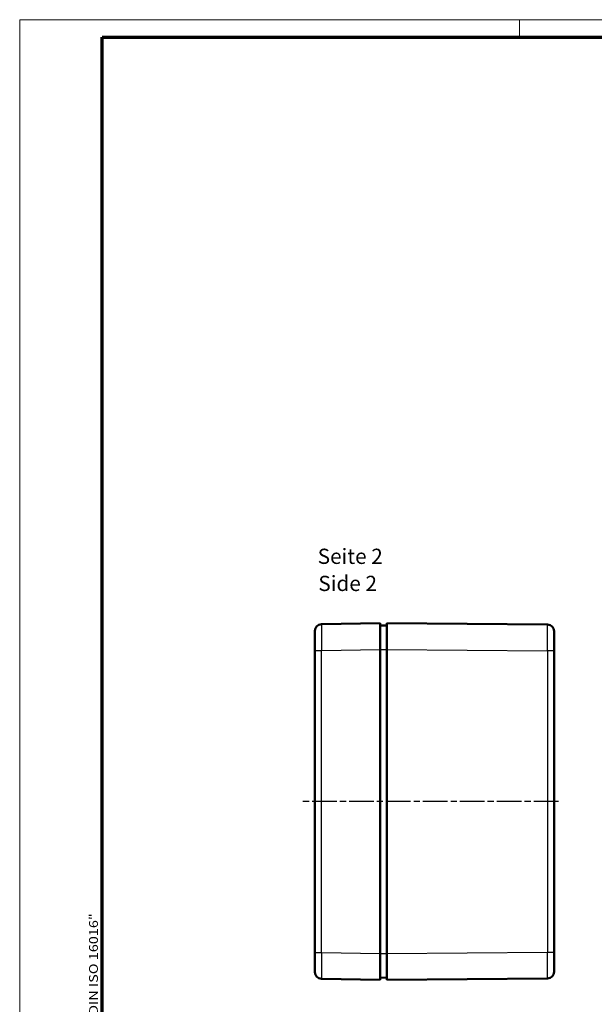
# Model space of a CAD drawing. Units: millimetres. Extents: x 1 to 597, y 1 to 419.
# Drawn here: x 1 to 133, y 193 to 419 of the extents above; entities that cross this region are included whole.
import ezdxf

# ---------------------------------------------------------------- set-up
doc = ezdxf.new("R2010")
doc.units = ezdxf.units.MM
doc.linetypes.add('CHAIN', pattern=[0.3543, 0.2362, -0.0295, 0.0591, -0.0295])
doc.linetypes.add('DASH_DOT', pattern=[0.37, 0.24, -0.06, 0.01, -0.06])
doc.layers.get('0').update_dxf_attribs({"lineweight": 25})
for name, color, linetype, lineweight in [('Mittellinie (ISO)', 1, 'DASH_DOT', 25), ('Rahmen (ISO)', 7, 'Continuous', 70), ('Sichtbar (ISO)', 7, 'Continuous', 50), ('Sichtbar schmal (ISO)', 1, 'Continuous', 25), ('Symbol (ISO)', 1, 'Continuous', 25)]:
    doc.layers.add(name, color=color, linetype=linetype, lineweight=lineweight)
doc.styles.add('3_5', font='isocpeur.ttf', dxfattribs={"width": 1.1})
doc.styles.add('Notiztext (DIN)', font='isocpeur.ttf', dxfattribs={"width": 1.1})
doc.styles.add('Textstil239', font='isocpeui.ttf', dxfattribs={"width": 1.1})

# ---------------------------------------------------------------- blocks, each defined once
blk = doc.blocks.new('Ränder Bopla-A2-Rahmen')
at = {"layer": 'Rahmen (ISO)', "color": 1, "lineweight": 18}
for p, q in [((593, 419), (1, 419)), ((1, 419), (1, 1)), ((116, 419), (116, 415))]:
    blk.add_line(p, q, dxfattribs=at)
at = {"layer": 'Rahmen (ISO)', "color": 91, "lineweight": 70}
for p, q in [((20, 415), (589, 415)), ((20, 5), (20, 415))]:
    blk.add_line(p, q, dxfattribs=at)
at = {"layer": 'Rahmen (ISO)', "color": 1, "insert": (19, 55), "char_height": 2.03, "width": 162.684, "attachment_point": 7, "rotation": 90, "style": 'Notiztext (DIN)'}
blk.add_mtext('\\fISOCPEUR|b0|i0;\\W1.20;\\H2.0300;"Schutzvermerk nach DIN ISO 16016 beachten" \\fISOCPEUR|b0|i1;\\W1.20;\\H2.0300;"Please pay attention to copyright note DIN ISO 16016"', dxfattribs=at)

msp = doc.modelspace()

# ---------------------------------------------------------------- linework, layer by layer
at = {"layer": 'Mittellinie (ISO)', "linetype": 'CHAIN', "ltscale": 23.990969}
msp.add_line((124.9600042, 239.2068265), (65.9172587, 239.2068265), dxfattribs=at)
at = {"layer": 'Sichtbar (ISO)'}
for p, q in [((83.9469144, 280.2068265), (70.4207358, 279.9707262)), ((83.9469144, 280.2068265), (83.9469144, 274.2077403)), ((85.4469144, 279.7199168), (83.9469144, 279.7068265)), ((122.4600042, 279.8838182), (85.4469144, 280.2068265)), ((85.4469144, 274.207055), (85.4469144, 280.2068265)), ((68.9469144, 273.97164), (68.9469144, 278.4709546)), ((123.9469144, 278.3838753), (123.9469144, 273.8840466)), ((68.9469144, 273.97164), (68.9469144, 204.442013)), ((83.9469144, 274.2077403), (83.9469144, 204.2059127)), ((85.4469144, 274.207055), (85.4469144, 204.206598)), ((123.9469144, 204.5296064), (123.9469144, 273.8840466)), ((68.9469144, 199.9426984), (68.9469144, 204.442013)), ((83.9469144, 204.2059127), (83.9469144, 198.2068265)), ((85.4469144, 198.2068265), (85.4469144, 204.206598)), ((123.9469144, 204.5296064), (123.9469144, 200.0297777)), ((70.4207358, 198.4429268), (83.9469144, 198.2068265)), ((83.9469144, 198.7068265), (85.4469144, 198.6937362)), ((85.4469144, 198.2068265), (122.4600042, 198.5298349))]:
    msp.add_line(p, q, dxfattribs=at)
for centre, start, end in [((70.4469144, 278.4709546), 91.000000021, 180), ((122.4469144, 278.3838753), 0, 89.5), ((70.4469144, 199.9426984), 180, 268.999999979), ((122.4469144, 200.0297777), 270.5, 0)]:
    msp.add_arc(centre, 1.5, start, end, dxfattribs=at)
at = {"layer": 'Sichtbar schmal (ISO)'}
for p, q in [((68.9469144, 273.97164), (70.4207358, 273.97164)), ((70.4207358, 273.97164), (83.9469144, 274.2077403)), ((70.4207358, 204.442013), (70.4207358, 273.97164)), ((83.9469144, 274.2068265), (85.4469144, 274.2068265)), ((85.4469144, 274.207055), (122.4600042, 273.8840466)), ((123.9469144, 273.8840466), (122.4600042, 273.8840466)), ((122.4600042, 273.8840466), (122.4600042, 204.5296064)), ((70.4207358, 204.442013), (68.9469144, 204.442013)), ((83.9469144, 204.2059127), (70.4207358, 204.442013)), ((85.4469144, 204.2068265), (83.9469144, 204.2068265)), ((122.4600042, 204.5296064), (85.4469144, 204.206598)), ((123.9469144, 204.5296064), (122.4600042, 204.5296064))]:
    msp.add_line(p, q, dxfattribs=at)
for centre, major_axis, ratio, start_param, end_param in [((70.4469144, 273.9702692), (-0.0261771, 6.000457), 0.0043616898, 0.0000571013, 1.5705488416), ((122.4469144, 273.8837039), (-0.0130896, -6.0001142), 0.0021814574, 1.570858212, 3.1415784081), ((70.4469144, 204.4433839), (0.0261771, 6.000457), 0.0043616898, 1.5710438147, 3.1415355605), ((122.4469144, 204.5299491), (0.0130896, -6.0001142), 0.0021814574, 0.000014278, 1.5707344524)]:
    msp.add_ellipse(centre, major_axis=major_axis, ratio=ratio, start_param=start_param, end_param=end_param, dxfattribs=at)

# ---------------------------------------------------------------- block references
msp.add_blockref('Ränder Bopla-A2-Rahmen', (0, 0))

# ---------------------------------------------------------------- texts
at = {"layer": 'Symbol (ISO)', "color": 3, "char_height": 3.49999994, "attachment_point": 7}
for s, insert, style in [('Seite 2', (69.5738462, 292.7577237), '3_5'), ('Side 2', (69.7250466, 286.5256933), 'Textstil239')]:
    msp.add_mtext(s, dxfattribs=dict(at, insert=insert, style=style))

doc.saveas('drawing.dxf')
